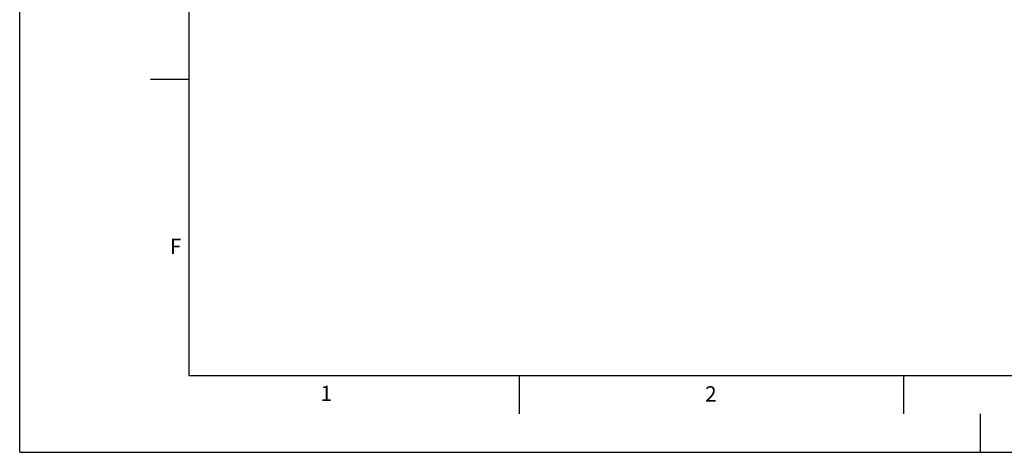
# Model space of a CAD drawing. Units: millimetres. Extents: x 0 to 420, y 0 to 297.
# Drawn here: x 0 to 128, y 0 to 56 of the extents above; entities that cross this region are included whole.
import ezdxf

# ---------------------------------------------------------------- set-up
doc = ezdxf.new("R2010")
doc.units = ezdxf.units.MM
doc.layers.add('LINIEN-DÜNN', color=7, linetype='Continuous')
doc.layers.add('VORLAGE_TEXT', color=7, linetype='Continuous')
doc.layers.add('LINIEN-NORMAL', color=7, linetype='Continuous', lineweight=25)
doc.styles.add('SLDTEXTSTYLE0', font='TXT', dxfattribs={"width": 0.605})

msp = doc.modelspace()

# ---------------------------------------------------------------- linework, layer by layer
at = {"layer": 'LINIEN-DÜNN'}
for p, q in [((0, 0), (0, 297)), ((17, 48.5), (22, 48.5)), ((65, 10), (65, 5)), ((115, 10), (115, 5)), ((125, 5), (125, 0)), ((0, 0), (420, 0))]:
    msp.add_line(p, q, dxfattribs=at)
at = {"layer": 'LINIEN-NORMAL', "lineweight": 25}
for p, q in [((22, 287), (22, 10)), ((22, 10), (410, 10))]:
    msp.add_line(p, q, dxfattribs=at)

# ---------------------------------------------------------------- texts
at = {"layer": 'VORLAGE_TEXT', "char_height": 2, "attachment_point": 2, "style": 'SLDTEXTSTYLE0'}
for s, insert in [('F', (20.291, 27.7733)), ('1', (39.9009, 8.6623)), ('2', (89.9334, 8.5904))]:
    msp.add_mtext(s, dxfattribs=dict(at, insert=insert))

doc.saveas('drawing.dxf')
